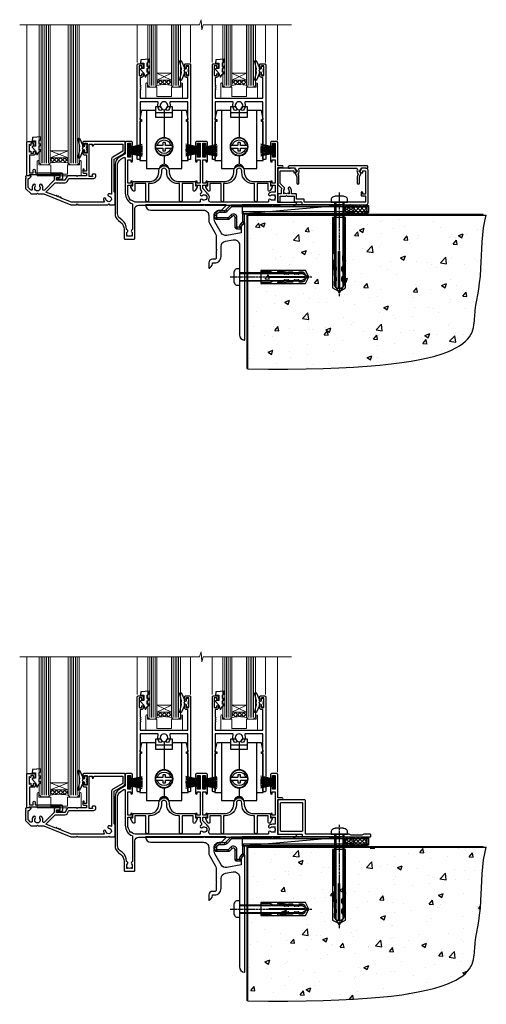
# Model space of a CAD drawing. Units: millimetres. Extents: x -28 to 10153, y -946 to 1833.
# Drawn here: x 9054 to 9312, y -664 to -118 of the extents above; entities that cross this region are included whole.
import ezdxf

# ---------------------------------------------------------------- set-up
doc = ezdxf.new("R2010")
doc.units = ezdxf.units.MM
doc.linetypes.add('CENTERLINE', pattern=[2, 1.25, -0.25, 0.25, -0.25])
doc.linetypes.add('Dashed', pattern=[564.444447, 282.222223, -282.222223])
doc.layers.add('Aluminium Systems Ltd Joinery Detail', color=7, linetype='Continuous')

# ---------------------------------------------------------------- blocks, each defined once
blk = doc.blocks.new('PB69750-4B')
for p, q in [((-1.75, 0.5), (-3.32, 7.32)), ((-1.43, 0.5), (-2.72, 7.38)), ((-1.11, 0.5), (-2.12, 7.43)), ((-0.8, 0.5), (-1.52, 7.46)), ((-0.48, 0.5), (-0.91, 7.49)), ((-0.16, 0.5), (-0.3, 7.5)), ((0.16, 0.5), (0.3, 7.5)), ((0.48, 0.5), (0.91, 7.49)), ((0.8, 0.5), (1.52, 7.46)), ((1.11, 0.5), (2.12, 7.43)), ((1.43, 0.5), (2.72, 7.38)), ((1.75, 0.5), (3.32, 7.32))]:
    blk.add_line(p, q)
blk.add_lwpolyline([(-3.45, 0), (3.45, 0), (3.45, 0.5), (-3.45, 0.5)], close=True)
blk = doc.blocks.new('SH270B')
blk.add_blockref('PB69750-4B', (0, 0))
blk = doc.blocks.new('DY221-Comp')
at = {"color": 1}
blk.add_lwpolyline([(-1.82, -0.88), (-2.1, -0.96, 0.339454), (-2.25, -1.15), (-2.25, -1.8, -0.105249), (-2.27, -1.88), (-3.79, -5.3, -0.913392), (-4.74, -4.98), (-3.77, -1.02, 0.125736), (-3.77, -0.92), (-4, -0.05, -0.131652), (-4, 0.05), (-3.77, 0.92, 0.125736), (-3.77, 1.02), (-4.74, 4.98, -0.913392), (-3.79, 5.3), (-2.27, 1.88, -0.105249), (-2.25, 1.8), (-2.25, 1.15, 0.339454), (-2.1, 0.96), (-1.82, 0.88)], format="xyb", dxfattribs=at)
blk.add_lwpolyline([(0, 1.12), (-0.3, 0), (0, -1.12), (0, -2.5), (-1, -2.5), (-1, -1.12, -0.447214), (-2.25, 0, -0.447214), (-1, 1.12), (-1, 2.5), (0, 2.5)], format="xyb", close=True, dxfattribs=at)
blk = doc.blocks.new('DY430')
blk.add_lwpolyline([(3.75, 7.79), (4.75, 8.41), (4.75, 9.91), (0.33, 9.53, 0.36397), (0.15, 9.34), (0, 7.68), (1.75, 7.68), (1.75, 4.68), (0, 4.52), (0, 4.22), (1.75, 2.14), (2.55, 0), (2.95, 0), (3.44, 1.3), (4.75, 1.94), (4.75, 2.74), (3.75, 2.65), (3.75, 4.65), (4.75, 5.14), (4.75, 5.94), (3.75, 5.85)], format="xyb", close=True)
blk = doc.blocks.new('F296-90039')
blk.add_lwpolyline([(1.6, 11.3, 0.414214), (1.1, 10.8), (1.1, 8.9), (0.5, 8.9, 0.57735), (0.07, 8.15), (1.18, 6.22, 0.767327), (2.3, 6.52), (2.3, 10.1), (8.4, 10.1), (8.4, 0.7, 1), (9.8, 0.7), (9.8, 10.1), (10.66, 10.1, 0.415905), (16.9, 16.3), (16.9, 17.1, -1), (19.9, 17.1), (19.9, 16.3, 0.415905), (26.14, 10.1), (27, 10.1), (27, 0.7, 1), (28.4, 0.7), (28.4, 10.1), (34.5, 10.1), (34.5, 6.52, 0.767327), (35.62, 6.22), (36.73, 8.15, 0.57735), (36.3, 8.9), (35.7, 8.9), (35.7, 10.8, 0.414214), (35.2, 11.3), (26.33, 11.3, -0.416097), (21.3, 16.3), (21.3, 17.1, 1), (15.5, 17.1), (15.5, 16.3, -0.416097), (10.47, 11.3)], format="xyb", close=True)
blk = doc.blocks.new('F178-20621')
blk.add_lwpolyline([(28, 0.3, 0.414214), (28.3, 0), (29.2, 0, 0.414214), (29.5, 0.3), (29.5, 52.5, 0.414214), (29, 53), (26.7, 53, 0.414214), (26.2, 52.5), (26.2, 51.3, 1), (27.1, 51.3), (27.1, 51.95), (28.5, 51.95), (28.5, 46.55), (27.1, 46.55), (27.1, 47.2, 1), (26.2, 47.2), (26.2, 46.5, 0.414214), (27.2, 45.5), (28, 45.5), (28, 41.4, 1), (28, 40.6), (28, 40.4, 1), (28, 39.6), (28, 39.4, 1), (28, 38.6), (28, 34), (1.5, 34), (1.5, 45.5), (2.3, 45.5, 0.414214), (3.3, 46.5), (3.3, 47.2, 1), (2.4, 47.2), (2.4, 46.55), (1, 46.55), (1, 51.95), (2.4, 51.95), (2.4, 51.3, 1), (3.3, 51.3), (3.3, 52.5, 0.414214), (2.8, 53), (0.5, 53, 0.414214), (0, 52.5), (0, 0.3, 0.414214), (0.3, 0), (1.2, 0, 0.414214), (1.5, 0.3), (1.5, 21.2), (1.85, 21.2, 1), (1.85, 22), (1.5, 22), (1.5, 32), (11.08, 32, -0.540575), (11.54, 31.3, 0.3126), (12.31, 27.39, 1), (13.29, 28.39, -2.466335), (16.21, 28.39, 1), (17.19, 27.39, 0.3126), (17.96, 31.3, -0.540575), (18.42, 32), (28, 32), (28, 22), (27.65, 22, 1), (27.65, 21.2), (28, 21.2)], format="xyb", close=True)
blk = doc.blocks.new('Wheel - Door')
at = {"color": 8}
for p, q in [((-4.5, 28.6), (4.5, 28.6)), ((0, 30.31), (0, 14.65)), ((0, 5.15), (0, 0.36))]:
    blk.add_line(p, q, dxfattribs=at)
for points in [[(-9.8, 2.25), (-13.4, 2.25), (-13.4, 23.9), (-12.4, 23.9), (-12.4, 24.9), (-13.4, 24.9), (-13.4, 25.4), (-12.4, 29.9), (-4.5, 29.9)], [(4.5, 29.9), (12.4, 29.9), (13.4, 25.4), (13.4, 24.9), (12.4, 24.9), (12.4, 23.9), (13.4, 23.9), (13.4, 2.25), (9.8, 2.25)]]:
    blk.add_lwpolyline(points, dxfattribs=at)
for points in [[(9.8, 29.9), (9.8, -2.1), (2.46, -2.1, 0.319198), (0, 0.36, 0.319198), (-2.46, -2.1), (-9.8, -2.1), (-9.8, 29.9)], [(-4.69, 10.65), (-0.95, 10.65, 0.414214), (-0.75, 10.85), (-0.75, 11.95, -0.414214), (-0.55, 12.15), (0.55, 12.15, -0.414214), (0.75, 11.95), (0.75, 10.85, 0.414214), (0.95, 10.65), (4.69, 10.65)], [(4.69, 9.15), (0.95, 9.15, 0.414214), (0.75, 8.95), (0.75, 7.85, -0.414214), (0.55, 7.65), (-0.55, 7.65, -0.414214), (-0.75, 7.85), (-0.75, 8.95, 0.414214), (-0.95, 9.15), (-4.69, 9.15)]]:
    blk.add_lwpolyline(points, format="xyb", dxfattribs=at)
blk.add_lwpolyline([(4.5, 26.1), (4.5, 32.1), (1.79, 32.1, -0.271732), (0, 30.31, -0.271732), (-1.79, 32.1), (-4.5, 32.1), (-4.5, 26.1), (4.5, 26.1)], format="xyb", close=True, dxfattribs=at)
for radius in [5, 4.75]:
    blk.add_circle((0, 9.9), radius, dxfattribs=at)
for centre, radius, start, end in [((0, 9.9), 3.75, 11.537, 168.463), ((0, 9.9), 3.75, 191.537, 348.463), ((0, -3.44), 3, 40.1829, 140.126)]:
    blk.add_arc(centre, radius, start, end, dxfattribs=at)
blk = doc.blocks.new('N163-20017')
at = {"flags": 128}
for points in [[(3.63, 8.64, -0.737224), (2.78, 8.2), (1.4, 9.58), (1.4, 14.6), (2.08, 14.6), (3.14, 15.66, 0.668179), (3, 16), (0.5, 16, 0.482622), (0.01, 15.39), (0.4, 15), (0, 14.6), (0, 9.21, 0.198912), (0.15, 8.85), (2.85, 6.15, 0.198912), (3.21, 6), (6.2, 6), (6.6, 6.4), (7, 6), (10.1, 6), (25.1, 0), (28.2, 0), (28.6, 0.4), (29, 0), (45.6, 0), (46, 0.4), (46.4, 0), (49, 0, 0.414214), (49.5, 0.5), (49.5, 6.6), (49, 7.1), (49, 25.2), (54.5, 28.38, 0.267949), (55.2, 29.59), (55.2, 34.5, 0.414214), (54.7, 35), (32.2, 35, 0.414214), (31.7, 34.5), (31.7, 33.35, 1), (32.6, 33.35), (32.6, 34), (34.1, 34), (34.1, 28.6), (32.6, 28.6), (32.6, 29.25, 1), (31.7, 29.25), (31.7, 28.6, 0.414214), (32.7, 27.6), (33.8, 27.6), (33.8, 18.5), (32.5, 18.5), (32.5, 19.4, 1), (31.7, 19.4), (31.7, 18, 0.414214), (32.2, 17.5), (33.8, 17.5), (33.8, 16), (29, 16), (28.6, 15.6), (28.2, 16), (23.49, 16, 0.267949), (23.06, 15.75), (21.76, 13.5), (17.2, 13.5), (17.2, 15), (18.7, 15, 1), (18.7, 16), (16.8, 16, 0.414214), (15.8, 15), (15.8, 13.5), (10.4, 8.1, -0.748467), (9.56, 8.56, 0.226157), (8.96, 11.09, 1), (7.79, 10.15, -2.083394), (5.41, 10.15, 1), (4.24, 11.09, 0.218554)], [(16.38, 12.1), (21.76, 12.1, 0.267949), (22.97, 12.8), (24.01, 14.6), (37.8, 14.6, 0.414214), (38.8, 15.6), (38.8, 16.5, 0.414214), (38.3, 17), (37.25, 17, 0.493145), (36.82, 16.43), (37.01, 15.7), (35.2, 15.7), (35.2, 33.6), (36.96, 33.6), (36.82, 33.07, 1), (37.68, 32.83), (37.89, 33.6), (53.8, 33.6), (53.8, 29.59), (48.3, 26.41, 0.267949), (47.6, 25.2), (47.6, 5.99, -0.557825), (47.31, 5.82, 0.09094), (46.3, 6.11, 1), (46.15, 4.72, -2.104547), (44.48, 3.05, 1), (43.09, 2.9, 0.109371), (43.49, 1.7, -0.581998), (43.32, 1.4), (25.37, 1.4), (19.66, 3.69, 1), (18.91, 3.98), (18.54, 4.13, 1), (17.8, 4.43), (17.43, 4.58, 1), (16.68, 4.87), (11.31, 7.03)]]:
    blk.add_lwpolyline(points, format="xyb", close=True, dxfattribs=at)
blk = doc.blocks.new('A204-20848')
at = {"flags": 128}
blk.add_lwpolyline([(49.67, 18.8), (86.67, 18.8), (87.07, 19.2), (87.47, 18.8), (91.5, 18.8), (91.9, 19.2), (98.1, 19.2), (98.5, 18.8), (99.8, 18.8, 1), (99.8, 20.2), (90, 20.2), (90, 39.6), (92.5, 39.6, 1), (92.5, 40.6), (90, 40.6), (90, 53.5, 0.414214), (89.5, 54), (86.6, 54, 0.414214), (86.1, 53.5), (86.1, 51.9, 1), (87.1, 51.9), (87.1, 53), (88.6, 53), (88.6, 45.3), (87.1, 45.3), (87.1, 46.4, 1), (86.1, 46.4), (86.1, 43.15, 1), (87, 43.15), (87, 43.9), (88.6, 43.9), (88.6, 30.9), (87, 30.9), (87, 31.65, 1), (86.1, 31.65), (86.1, 30.4, 0.414214), (86.6, 29.9), (88.6, 29.9), (88.6, 25.95), (87.07, 25.95, 0.185946), (85.11, 25.19, 1), (86.05, 24.16, -0.185946), (87.07, 24.55), (88.6, 24.55), (88.6, 24.3), (88.24, 24.01, -0.36397), (88.24, 22.04), (88.6, 21.75), (88.6, 21.5), (87.07, 21.5, -0.185946), (86.05, 21.89, 0.805835), (84.94, 21.1, -0.539109), (84.48, 20.4), (52.85, 20.4, -0.545541), (51.94, 21.81, 0.277683), (51.59, 24.81), (51.06, 24.81), (51.06, 25.38), (48.55, 27.89), (48.55, 29.9), (50.6, 29.9, 0.414214), (51.1, 30.4), (51.1, 31.65, 1), (50.2, 31.65), (50.2, 30.9), (48.6, 30.9), (48.6, 43.9), (50.2, 43.9), (50.2, 43.15, 1), (51.1, 43.15), (51.1, 46.4, 1), (50.1, 46.4), (50.1, 45.3), (48.6, 45.3), (48.6, 53), (50.1, 53), (50.1, 51.9, 1), (51.1, 51.9), (51.1, 53.5, 0.414214), (50.6, 54), (45.1, 54, 0.414214), (44.6, 53.5), (44.6, 51.9, 1), (45.6, 51.9), (45.6, 53), (47.1, 53), (47.1, 45.3), (45.6, 45.3), (45.6, 46.4, 1), (44.6, 46.4), (44.6, 43.15, 1), (45.5, 43.15), (45.5, 43.9), (47.1, 43.9), (47.1, 30.9), (45.5, 30.9), (45.5, 31.65, 1), (44.6, 31.65), (44.6, 30.4, 0.414214), (45.1, 29.9), (47.15, 29.9), (47.15, 27.89, 0.198912), (47.56, 26.9), (47.6, 26.85, -0.454077), (47.5, 25.35, 0.02104), (47.31, 25.19, 0.999996), (48.25, 24.16, -2.253146), (48.25, 21.89, 0.805835), (47.14, 21.1, -0.539109), (46.68, 20.4), (12.1, 20.4, -0.177275), (8.87, 21.58), (8.28, 21.58), (8.28, 22.17, -0.177275), (7.1, 25.4), (7.1, 29.9), (7.1, 29.9), (9.1, 29.9, 0.414214), (9.6, 30.4), (9.6, 31.65, 1), (8.7, 31.65), (8.7, 30.9), (7.1, 30.9), (7.1, 43.9), (8.7, 43.9), (8.7, 43.15, 1), (9.6, 43.15), (9.6, 43.15), (9.6, 46.4, 1), (8.6, 46.4), (8.6, 45.3), (7.1, 45.3), (7.1, 53), (8.6, 53), (8.6, 51.9, 1), (9.6, 51.9), (9.6, 53.5, 0.414214), (9.1, 54), (6.2, 54, 0.414214), (5.7, 53.5), (5.7, 47.49, -0.267949), (5.45, 47.06), (2.5, 45.35, 0.267949), (0, 41.02), (0, 14.15, 0.230868), (1.92, 10.21), (3.08, 9.31, -0.230868), (5, 5.37), (5, 0.5, 0.414214), (5.5, 0), (10.55, 0, 0.414214), (11.05, 0.5), (11.05, 16.8, -0.414214), (13.05, 18.8), (48.87, 18.8), (49.27, 19.2)], format="xyb", close=True, dxfattribs=at)
blk.add_lwpolyline([(5.7, 44.72), (5.7, 25.4, 0.303309), (9.65, 19.49), (9.65, 5.28, 0.612248), (9.16, 4.04, -0.183747), (9.55, 3.03), (9.55, 1.5), (9.3, 1.5), (9.01, 1.86, -0.36397), (7.04, 1.86), (6.75, 1.5), (6.5, 1.5), (6.5, 3.03, -0.183747), (6.89, 4.04, 0.612248), (6.4, 5.28), (6.4, 5.37, 0.230868), (3.94, 10.41), (2.78, 11.31, -0.230868), (1.4, 14.15), (1.4, 41.02, -0.267949), (3.2, 44.14), (4.95, 45.15, -0.57735)], format="xyb", close=True)
blk = doc.blocks.new('Residential Stacker Door Sill')
at = {"layer": 'Aluminium Systems Ltd Joinery Detail', "lineweight": 5}
h = blk.add_hatch(dxfattribs=at)
h.set_pattern_fill('NET', color=256, scale=0.5, angle=-45)
h.set_pattern_definition([(315, (196.3154, -50.7597), (1.122532, 1.122532), []), (45, (196.3154, -50.7597), (-1.122532, 1.122532), [])])
edge = h.paths.add_edge_path()
edge.add_line((-86.99, 68.51), (-86.99, 68.42))
edge.add_arc((-76.38, 63.51), 11.69, 514.6724, 515.1681, ccw=False)
edge.add_line((-86.94, 68.51), (-86.99, 68.51))
edge = h.paths.add_edge_path()
edge.add_arc((-91.07, 50.47), 16.13, 435.6602, 464.3859)
edge.add_line((-95.08, 66.09), (-95.08, 69))
edge.add_line((-95.08, 69), (-87.08, 69))
edge.add_line((-87.08, 69), (-87.08, 66.09))
h = blk.add_hatch(dxfattribs=at)
h.set_pattern_fill('NET', color=256, scale=0.5, angle=-45)
h.set_pattern_definition([(315, (154.8154, -50.7597), (1.122532, 1.122532), []), (45, (154.8154, -50.7597), (-1.122532, 1.122532), [])])
edge = h.paths.add_edge_path()
edge.add_line((-45.49, 68.51), (-45.49, 68.42))
edge.add_arc((-34.88, 63.51), 11.69, 514.6724, 515.1681, ccw=False)
edge.add_line((-45.44, 68.51), (-45.49, 68.51))
edge = h.paths.add_edge_path()
edge.add_arc((-49.57, 50.47), 16.13, 435.6602, 464.3859)
edge.add_line((-53.58, 66.09), (-53.58, 69))
edge.add_line((-53.58, 69), (-45.58, 69))
edge.add_line((-45.58, 69), (-45.58, 66.09))
h = blk.add_hatch(dxfattribs=at)
h.set_pattern_fill('NET', color=256, scale=0.5, angle=-45)
h.set_pattern_definition([(315, (253.3745, -93.7613), (1.122532, 1.122532), []), (45, (253.3745, -93.7613), (-1.122532, 1.122532), [])])
edge = h.paths.add_edge_path()
edge.add_line((-144.05, 25.51), (-144.05, 25.41))
edge.add_arc((-133.44, 20.51), 11.69, 514.6724, 515.1681, ccw=False)
edge.add_line((-144, 25.51), (-144.05, 25.51))
edge = h.paths.add_edge_path()
edge.add_arc((-149.13, -3.12), 26.69, 439.2202, 460.8167)
edge.add_line((-154.14, 23.09), (-154.14, 26))
edge.add_line((-154.14, 26), (-144.14, 26))
edge.add_line((-144.14, 26), (-144.14, 23.09))
at = {"layer": 'Aluminium Systems Ltd Joinery Detail', "linetype": 'Continuous', "lineweight": 5}
for p, q in [((-167.11, 35.41), (-167.11, 99.67)), ((-105.95, 99.67), (-105.95, 78.83)), ((-76.45, 99.67), (-76.45, 78.83)), ((-64.45, 99.67), (-64.45, 78.83)), ((-34.95, 99.67), (-34.95, 78.83)), ((-28.29, 99.67), (-28.29, 35.83))]:
    blk.add_line(p, q, dxfattribs=at)
at = {"layer": 'Aluminium Systems Ltd Joinery Detail', "lineweight": 5, "ltscale": 3}
for p, q in [((-159.14, 23.09), (-159.14, 99.67)), ((-158.14, 23.09), (-158.14, 99.67)), ((-157.14, 23.09), (-157.14, 99.67)), ((-156.14, 23.09), (-156.14, 99.67)), ((-155.14, 23.09), (-155.14, 99.67)), ((-143.14, 23), (-143.14, 99.67)), ((-142.14, 23), (-142.14, 99.67)), ((-141.14, 23), (-141.14, 99.67)), ((-140.14, 23), (-140.14, 99.67)), ((-139.14, 23), (-139.14, 99.67)), ((-99.08, 66.09), (-99.08, 99.67)), ((-98.08, 66.09), (-98.08, 99.67)), ((-97.08, 66.09), (-97.08, 99.67)), ((-96.08, 66.09), (-96.08, 99.67)), ((-86.07, 66.09), (-86.07, 99.67)), ((-85.07, 66.09), (-85.07, 99.67)), ((-84.07, 66.09), (-84.07, 99.67)), ((-83.07, 66.09), (-83.07, 99.67)), ((-57.58, 66.09), (-57.58, 99.67)), ((-56.58, 66.09), (-56.58, 99.67)), ((-55.58, 66.09), (-55.58, 99.67)), ((-54.58, 66.09), (-54.58, 99.67)), ((-44.57, 66.09), (-44.57, 99.67)), ((-43.57, 66.09), (-43.57, 99.67)), ((-42.57, 66.09), (-42.57, 99.67)), ((-41.57, 66.09), (-41.57, 99.67))]:
    blk.add_line(p, q, dxfattribs=at)
at = {"layer": 'Aluminium Systems Ltd Joinery Detail', "lineweight": 5}
for p, q in [((-87.08, 72.87), (-95.08, 69)), ((-87.08, 69), (-95.08, 72.87)), ((-45.58, 72.87), (-53.58, 69)), ((-45.58, 69), (-53.58, 72.87)), ((-144.14, 29.87), (-154.14, 26)), ((-144.14, 26), (-154.14, 29.87))]:
    blk.add_line(p, q, dxfattribs=at)
at = {"layer": 'Aluminium Systems Ltd Joinery Detail', "linetype": 'Continuous', "lineweight": 5}
blk.add_lwpolyline([(-20.72, 99.67), (-69.42, 99.67), (-70.28, 96.81), (-70.53, 102.45), (-71.44, 99.67), (-170.99, 99.67)], dxfattribs=at)
at = {"layer": 'Aluminium Systems Ltd Joinery Detail', "lineweight": 5}
for points in [[(-160.14, 99.67), (-160.14, 23.18), (-159.13, 22.09), (-155.14, 22.09), (-154.14, 23.09), (-154.14, 99.67)], [(-144.14, 99.67), (-144.14, 23.09), (-143.14, 22), (-139.14, 22), (-138.14, 23), (-138.14, 99.67)], [(-100.08, 99.67), (-100.08, 66.09), (-99.08, 65.09), (-96.08, 65.09), (-95.08, 66.09), (-95.08, 99.67)], [(-87.07, 99.67), (-87.07, 66.09), (-86.07, 65.09), (-83.07, 65.09), (-82.07, 66.09), (-82.07, 99.67)], [(-58.58, 99.67), (-58.58, 66.09), (-57.58, 65.09), (-54.58, 65.09), (-53.58, 66.09), (-53.58, 99.67)], [(-45.57, 99.67), (-45.57, 66.09), (-44.57, 65.09), (-41.57, 65.09), (-40.57, 66.09), (-40.57, 99.67)]]:
    blk.add_lwpolyline(points, dxfattribs=at)
for points in [[(-87.08, 69), (-95.08, 69), (-95.08, 72.87), (-87.08, 72.87)], [(-45.58, 69), (-53.58, 69), (-53.58, 72.87), (-45.58, 72.87)], [(-144.14, 26), (-154.14, 26), (-154.14, 29.87), (-144.14, 29.87)]]:
    blk.add_lwpolyline(points, close=True, dxfattribs=at)
for points in [[(-81.75, 67.05), (-81.75, 65.09), (-87.06, 65.09), (-87.06, 59.96), (-95.06, 59.89), (-95.05, 65.09), (-100.35, 65.09), (-100.35, 67.05, 1), (-101.25, 67.05), (-101.25, 59), (-80.85, 59), (-80.85, 67.05, 1)], [(-40.25, 67.05), (-40.25, 65.09), (-45.56, 65.09), (-45.56, 59.96), (-53.56, 59.89), (-53.55, 65.09), (-58.85, 65.09), (-58.85, 67.05, 1), (-59.75, 67.05), (-59.75, 59), (-39.35, 59), (-39.35, 67.05, 1)], [(-137.89, 24.05), (-137.89, 22), (-144.49, 22), (-144.49, 16.9), (-153.79, 16.89), (-153.79, 21.99), (-160.39, 22), (-160.39, 24.05, 1), (-161.29, 24.05), (-161.29, 16), (-136.99, 16), (-136.99, 24.05, 1)]]:
    blk.add_lwpolyline(points, format="xyb", close=True, dxfattribs=at)
at = {"layer": 'Aluminium Systems Ltd Joinery Detail'}
blk.add_lwpolyline([(-163.03, 27.5), (-165.63, 27.5), (-165.63, 17.7), (-163.53, 17.7), (-163.53, 19.2, -1), (-162.53, 19.2), (-162.53, 17.7), (-148.08, 17.7, -0.414214), (-147.33, 16.95), (-147.33, 14.75, -0.414211), (-148.08, 14), (-149.83, 14, -0.668182), (-149.97, 14.34), (-149.37, 14.94, -0.198916), (-149.23, 15), (-148.53, 15), (-148.53, 16.5), (-165.63, 16.5), (-166.13, 16), (-167.13, 16), (-167.13, 35), (-163.03, 35, -0.414214), (-162.53, 34.5), (-162.53, 33.3, -0.999997), (-163.43, 33.3), (-163.43, 34), (-164.83, 34), (-164.83, 33.05, -0.668179), (-165.17, 32.91), (-165.73, 33.47), (-165.73, 29.03), (-165.17, 29.59, -0.668179), (-164.83, 29.45), (-164.83, 28.5), (-163.43, 28.5), (-163.43, 29.2, -0.999997), (-162.53, 29.2), (-162.53, 28, -0.414214)], format="xyb", close=True, dxfattribs=at)
at = {"layer": 'Aluminium Systems Ltd Joinery Detail', "lineweight": 5}
for centre, radius, start, end in [((-91.07, 49.14), 17.41, 76.7546, 103.3133), ((-49.57, 49.14), 17.41, 76.7546, 103.3133), ((-149.15, -5.6), 29.13, 80.0977, 99.8654)]:
    blk.add_arc(centre, radius, start, end, dxfattribs=at)
for name, p in [('N163-20017', (-167.76, 0)), ('A204-20848', (-118.26, -19))]:
    blk.add_blockref(name, p)
at = {"layer": 'Aluminium Systems Ltd Joinery Detail', "xscale": -1}
for name, p in [('F178-20621', (-76.42, 25)), ('F178-20621', (-34.92, 25)), ('F296-90039', (-72.73, 1.6)), ('F296-90039', (-31.23, 1.6))]:
    blk.add_blockref(name, p, dxfattribs=at)
at = {"layer": 'Aluminium Systems Ltd Joinery Detail', "lineweight": 9, "ltscale": 0.12}
for name, p in [('DY430', (-104.14, 70.73)), ('DY221-Comp', (-77.7, 74.26)), ('DY430', (-62.64, 70.73)), ('DY221-Comp', (-36.2, 74.26)), ('DY430', (-164.06, 27.72)), ('DY221-Comp', (-133.94, 31.26))]:
    blk.add_blockref(name, p, dxfattribs=at)
at = {"layer": 'Aluminium Systems Ltd Joinery Detail', "lineweight": 9, "ltscale": 0.12, "xscale": -1}
for p in [(-91.13, 22.21), (-49.63, 22.21)]:
    blk.add_blockref('Wheel - Door', p, dxfattribs=at)
at = {"layer": 'Aluminium Systems Ltd Joinery Detail', "lineweight": 5, "xscale": -1, "rotation": 270}
for p in [(-110.57, 30.14), (-69.18, 30.14)]:
    blk.add_blockref('SH270B', p, dxfattribs=at)
at = {"layer": 'Aluminium Systems Ltd Joinery Detail', "lineweight": 5, "rotation": 90.00000000000001}
for p in [(-71.69, 30.14), (-30.25, 30.2)]:
    blk.add_blockref('SH270B', p, dxfattribs=at)
blk = doc.blocks.new('F152-20481')
for points in [[(15.9, 1.4, -0.414214), (15.4, 1.9), (15.4, 20, 0.414214), (14.9, 20.5), (0.5, 20.5, 0.414214), (0, 20), (0, 2, 0.414214), (0.5, 1.5), (13.1, 1.5, -0.414214), (13.6, 1), (13.6, 0.5, 0.414214), (14.1, 0), (51.1, 0, 0.414214), (51.6, 0.5), (51.6, 0.9, 0.414214), (51.1, 1.4), (47.6, 1.4), (46.6, 1), (40.6, 1), (39.6, 1.4)], [(13.3, 19, -0.414214), (13.8, 18.5), (13.8, 3.5, -0.414214), (13.3, 3), (2, 3, -0.414214), (1.5, 3.5), (1.5, 18.5, -0.414214), (2, 19)]]:
    blk.add_lwpolyline(points, format="xyb", close=True)
blk = doc.blocks.new('8x65 rawplug')
for p, q in [((-1.91, 0), (-1.91, -46.79)), ((1.91, 0), (1.91, -46.79))]:
    blk.add_line(p, q)
at = {"linetype": 'CENTERLINE'}
blk.add_line((0, 5.3), (0, -52.1), dxfattribs=at)
blk.add_lwpolyline([(4.55, 0), (4.55, 1.42, 0.269448), (3.79, 2.72, 0.057509), (2.62, 3.22, 0.072181), (2.06, 3.3), (-2.06, 3.3, 0.072181), (-2.62, 3.22, 0.057509), (-3.79, 2.72, 0.269448), (-4.55, 1.42), (-4.55, 0)], format="xyb", close=True)
blk.add_lwpolyline([(2.41, 0), (2.41, -45.92), (0, -50.1), (-2.41, -45.92), (-2.41, 0)])
at = {"color": 4, "linetype": 'Dashed', "elevation": 1}
blk.add_lwpolyline([(-3.74, -8.48), (-3.74, -47.5), (-0.17, -49.43), (3.4, -47.5), (3.4, -8.48)], close=True, dxfattribs=at)
for points in [[(-3.24, -8.48), (-3.24, -28.11), (-2.34, -29.32, -0.162386), (-2.24, -29.62), (-2.24, -32.22, -0.414214), (-2.74, -32.72), (-2.81, -32.72), (-2.81, -34.69, 0.236093), (-2.61, -35.09), (-1.96, -35.58, -0.236093), (-1.76, -35.98), (-1.76, -37.9, -0.618001), (-2.56, -38.3), (-2.81, -38.11), (-2.81, -40.33, 0.236093), (-2.61, -40.73), (-1.96, -41.22, -0.236093), (-1.76, -41.62), (-1.76, -43.54, -0.618001), (-2.56, -43.94), (-2.81, -43.75), (-2.81, -45.57, 0.472976), (-0.42, -47.53), (-0.42, -27.34), (0.08, -27.34), (0.08, -47.53, 0.472976), (2.47, -45.57), (2.47, -43.75), (2.21, -43.94, -0.618001), (1.41, -43.54), (1.41, -41.62, -0.236093), (1.61, -41.22), (2.27, -40.73, 0.236093), (2.47, -40.33), (2.47, -38.11), (2.21, -38.3, -0.618001), (1.41, -37.9), (1.41, -35.98, -0.236093), (1.61, -35.58), (2.27, -35.09, 0.236093), (2.47, -34.69), (2.47, -32.72), (2.39, -32.72, -0.414214), (1.89, -32.22), (1.89, -29.62, -0.162386), (1.99, -29.32), (2.9, -28.11), (2.9, -8.48)], [(-2.27, -38.4), (-2.67, -35.56), (-3.21, -32.25, 1), (-3.7, -32.33), (-3.17, -35.63), (-2.81, -38.11)], [(1.92, -38.4), (2.33, -35.56), (2.86, -32.25, -1), (3.36, -32.33), (2.82, -35.63), (2.47, -38.11)]]:
    blk.add_lwpolyline(points, format="xyb", dxfattribs=at)
blk = doc.blocks.new('F152 Sill Fixing')
at = {"layer": 'Aluminium Systems Ltd Joinery Detail', "color": 6}
for name, p in [('F152-20481', (0, -1.2)), ('8x65 rawplug', (34.08, 0.2))]:
    blk.add_blockref(name, p, dxfattribs=at)
blk = doc.blocks.new('CR35 F152 Sill Fixing Slider')
at = {"layer": 'Aluminium Systems Ltd Joinery Detail'}
h = blk.add_hatch(dxfattribs=at)
h.set_pattern_fill('HONEY', color=256, scale=0.25)
h.set_pattern_definition([(0, (-3150.47236, -2878.0381), (1.190625, 0.68740766), [0.79375, -1.5875]), (120, (-3150.47236, -2878.0381), (-1.190625, 0.68740767), [0.79375, -1.5875]), (60, (-3150.47236, -2878.0381), (3e-09, 1.37481533), [-1.5875, 0.79375])])
h.paths.add_polyline_path([(42.09, -3.7, 1), (37.09, -3.7, 1)])
h = blk.add_hatch(dxfattribs=at)
h.set_pattern_fill('ANSI37', color=0, scale=0.5)
h.set_pattern_definition([(45, (-6222.9626, -11430.4285), (-1.12253202, 1.12253202), []), (135, (-6222.9626, -11430.4285), (-1.12253202, -1.12253202), [])])
h.paths.add_polyline_path([(46.78, -1.2), (39.73, -1.2, -1), (39.73, -6.2), (46.78, -6.2, 1)])
at = {"layer": 'Aluminium Systems Ltd Joinery Detail', "color": 0}
blk.add_line((-19.68, -6.2, -1), (36.71, -1.2), dxfattribs=at)
blk.add_lwpolyline([(-19.68, -6.2), (36.71, -6.2), (36.71, -1.2), (-19.68, -1.2)], close=True, dxfattribs=at)
at = {"layer": 'Aluminium Systems Ltd Joinery Detail'}
blk.add_lwpolyline([(46.78, -6.2), (39.73, -6.2, 1), (39.73, -1.2), (46.78, -1.2, -1)], format="xyb", close=True, dxfattribs=at)
blk.add_circle((39.59, -3.7), 2.5, dxfattribs=at)
at = {"layer": 'Aluminium Systems Ltd Joinery Detail', "color": 6}
blk.add_blockref('F152 Sill Fixing', (0, 0), dxfattribs=at)
blk = doc.blocks.new('F878-21710')
blk.add_lwpolyline([(38.17, 4.26), (38.17, 0.6, 1), (39.37, 0.6), (39.37, 4.26), (40.12, 5.55, 0.414209), (39.9, 6.37), (39.5, 6.6, -0.767321), (39.8, 7.72, 0.267948), (39.97, 7.82), (40.65, 9), (42.9, 9), (42.9, 8.9, 0.414214), (43.1, 8.7), (43.8, 8.7, 0.414214), (44.1, 9), (44.1, 9.5, 0.414214), (43.6, 10), (0.5, 10, 0.414214), (0, 9.5), (0, 9, 0.414214), (0.3, 8.7), (1, 8.7, 0.414214), (1.2, 8.9), (1.2, 9), (3.45, 9), (4.13, 7.82, 0.267948), (4.3, 7.72, -0.767321), (4.6, 6.6), (4.2, 6.37, 0.414209), (3.98, 5.55), (4.73, 4.26), (4.73, 0.6, 1), (5.93, 0.6), (5.93, 4.26, 0.131653), (5.77, 4.86), (5.32, 5.63, 0.381942), (5.89, 7.97, -0.56587), (6.33, 8.7), (37.77, 8.7, -0.56587), (38.21, 7.97, 0.381942), (38.78, 5.63), (38.33, 4.86, 0.131653)], format="xyb", close=True)
blk = doc.blocks.new('F811-22315')
blk.add_lwpolyline([(9.29, 20.15), (1, 20.15, 0.414214), (0, 19.15), (0, 11.7, 0.198912), (0.38, 10.78), (2.24, 8.92, 0.123583), (1.9, 7.55), (1.9, 6.05), (0.5, 6.05, 0.414214), (0, 5.55), (0, 2.15, 0.414214), (0.5, 1.65), (0.9, 1.65, 0.414214), (1.4, 2.15), (1.4, 4.65), (4.4, 4.65), (4.8, 5.05), (5.2, 4.65), (9.06, 4.65), (9.06, 2.15, 0.414214), (9.56, 1.65), (13.05, 1.65, -0.414214), (13.3, 1.4), (13.3, 0.25, 0.414214), (13.55, 0), (49, 0, 0.414214), (50, 1), (50, 19.15, 0.414214), (49, 20.15), (46.61, 20.15, 0.267959), (46.44, 20.05), (45.5, 18.42, 0.414199), (45.57, 18.15), (46.25, 17.76, 0.779214), (47, 17.95), (47, 18.75), (48.6, 18.75), (48.6, 5.75), (47, 5.75), (47, 6.6, 1), (46.1, 6.6), (46.1, 5.25, 0.414214), (46.5, 4.85), (48.6, 4.85), (48.6, 1.65, -0.414214), (48.35, 1.4), (14.95, 1.4, -0.414214), (14.7, 1.65), (14.7, 2.8, 0.414214), (14.45, 3.05), (10.46, 3.05), (10.46, 5.55, 0.414214), (9.96, 6.05), (7.7, 6.05), (7.7, 7.55, 0.182676), (6.97, 9.47, 1), (5.92, 8.54, -0.182676), (6.3, 7.55), (6.3, 6.05), (6.06, 6.05), (5.76, 6.4, -0.36397), (3.83, 6.4), (3.54, 6.05), (3.3, 6.05), (3.3, 7.55, -0.182676), (3.67, 8.54, 0.414214), (3.61, 9.53), (1.4, 11.74), (1.4, 18.5, -0.414214), (1.65, 18.75), (8.9, 18.75), (8.9, 17.95, 0.779214), (9.65, 17.76), (10.33, 18.15, 0.414199), (10.4, 18.42), (9.46, 20.05, 0.267959)], format="xyb", close=True)
blk = doc.blocks.new('F811 Sill Fixing')
at = {"layer": 'Aluminium Systems Ltd Joinery Detail', "color": 0}
for name, p in [('F811-22315', (0, -1.2)), ('F878-21710', (5.84, 10.25))]:
    blk.add_blockref(name, p, dxfattribs=at)
at = {"layer": 'Aluminium Systems Ltd Joinery Detail', "color": 6}
blk.add_blockref('8x65 rawplug', (34.08, 0.2), dxfattribs=at)
blk = doc.blocks.new('CR35 F811 Sill Fixing Slider')
at = {"layer": 'Aluminium Systems Ltd Joinery Detail'}
h = blk.add_hatch(dxfattribs=at)
h.set_pattern_fill('HONEY', color=256, scale=0.25)
h.set_pattern_definition([(0, (-3150.47236, -2878.0381), (1.190625, 0.68740766), [0.79375, -1.5875]), (120, (-3150.47236, -2878.0381), (-1.190625, 0.68740767), [0.79375, -1.5875]), (60, (-3150.47236, -2878.0381), (3e-09, 1.37481533), [-1.5875, 0.79375])])
h.paths.add_polyline_path([(42.09, -3.7, 1), (37.09, -3.7, 1)])
h = blk.add_hatch(dxfattribs=at)
h.set_pattern_fill('ANSI37', color=0, scale=0.5)
h.set_pattern_definition([(45, (-6222.9626, -11780.4285), (-1.12253202, 1.12253202), []), (135, (-6222.9626, -11780.4285), (-1.12253202, -1.12253202), [])])
h.paths.add_polyline_path([(46.78, -1.2), (39.73, -1.2, -1), (39.73, -6.2), (46.78, -6.2, 1)])
at = {"layer": 'Aluminium Systems Ltd Joinery Detail', "color": 0}
blk.add_line((-19.64, -6.2, -1), (36.71, -1.2), dxfattribs=at)
blk.add_lwpolyline([(-19.64, -6.2), (36.71, -6.2), (36.71, -1.2), (-19.64, -1.2)], close=True, dxfattribs=at)
at = {"layer": 'Aluminium Systems Ltd Joinery Detail'}
blk.add_lwpolyline([(46.78, -6.2), (39.73, -6.2, 1), (39.73, -1.2), (46.78, -1.2, -1)], format="xyb", close=True, dxfattribs=at)
blk.add_circle((39.59, -3.7), 2.5, dxfattribs=at)
blk.add_blockref('F811 Sill Fixing', (0, 0), dxfattribs=at)
blk = doc.blocks.new('90 Concrete Sill CC')
at = {"layer": 'Aluminium Systems Ltd Joinery Detail'}
h = blk.add_hatch(dxfattribs=at)
h.set_pattern_fill('AR-CONC', color=256, scale=0.15)
h.set_pattern_definition([(50, (-5502.435, -2529.092), (27.3277, -2.39086), [2.8575, -31.4325]), (355, (-5502.435, -2529.092), (-5.28651, 28.65853), [2.286, -25.14609]), (100.45144, (-5500.158, -2529.29), (22.04119, 26.26766), [2.4285, -26.71354]), (46.1842, (-5502.435, -2521.472), (40.66186, -6.30635), [4.28625, -47.14875]), (96.63556, (-5499.046, -2521.997), (35.61062, 37.11392), [3.64275, -40.07034]), (351.18415, (-5502.435, -2521.47), (35.61062, 37.11392), [3.429, -37.71896]), (21, (-5498.625, -2523.377), (22.74216, -15.33978), [2.8575, -31.4325]), (326, (-5498.625, -2523.377), (9.2703, 27.6282), [2.286, -25.146]), (71.45144, (-5496.73, -2524.655), (32.01246, 12.28842), [2.4285, -26.71349]), (37.5, (-5502.435, -2529.092), (0.46329, 12.683256), [0, -24.8412, 0, -25.527, 0, -25.24125]), (7.5, (-5502.435, -2529.092), (10.02295, 15.027086), [0, -14.5542, 0, -24.2697, 0, -9.62025]), (327.5, (-5510.931, -2529.092), (20.33859, -0.859312), [0, -9.525, 0, -29.718, 0, -39.4335]), (317.5, (-5514.741, -2529.092), (22.219377, 3.813974), [0, -12.3825, 0, -19.7358, 0, -28.0035])])
edge = h.paths.add_edge_path()
edge.add_line((79.91, 73.44), (79.91, -11.64))
edge.add_spline(control_points=[(79.91, -11.64), (206.92, -13.51), (203.26, 18.67), (209.78, 35.6), (209.42, 64.81), (211.98, 73.44)], knot_values=[177.537471, 177.537471, 177.537471, 177.537471, 227.455421, 263.56182, 289.18489, 289.18489, 289.18489, 289.18489], degree=3, periodic=0)
edge.add_line((211.98, 73.44), (79.91, 73.44))
blk.add_line((79.91, 73.44), (79.91, -11.64), dxfattribs=at)
at = {"layer": 'Aluminium Systems Ltd Joinery Detail', "linetype": 'Dashed', "ltscale": 0.01, "const_width": 0.5, "elevation": -1}
blk.add_lwpolyline([(79.41, -11.64), (79.41, 73.94), (210.39, 73.94)], dxfattribs=at)
at = {"layer": 'Aluminium Systems Ltd Joinery Detail', "elevation": -1}
blk.add_lwpolyline([(79.91, -11.64), (79.91, 73.44), (211.98, 73.44)], dxfattribs=at)
at = {"layer": 'Aluminium Systems Ltd Joinery Detail'}
blk.add_open_spline([(79.91, -11.64), (206.92, -13.51, -1), (203.26, 18.67, -0.99), (209.78, 35.6, -1), (209.42, 64.81, -1), (211.98, 73.44, -1)], degree=3, knots=[177.537471, 177.537471, 177.537471, 177.537471, 227.455421, 263.56182, 289.18489, 289.18489, 289.18489, 289.18489], dxfattribs=at)
blk = doc.blocks.new('01017P-30945')
at = {"flags": 128}
blk.add_lwpolyline([(41.88, 72, 0.198912), (42.06, 72.07), (44.56, 74.57, 0.668179), (44.38, 75), (0.25, 75, 0.441135), (0, 74.73, 0.387795), (2.99, 72), (31.99, 72, -0.414214), (34.99, 69), (34.99, 66.22, 0.131652), (35.39, 64.72), (38.59, 59.19, -0.131652), (38.99, 57.69), (38.99, 50.3), (39.39, 49.9), (38.99, 49.5), (38.99, 45.3, -0.414214), (38.49, 44.8), (36.99, 44.8, 0.414214), (34.99, 42.8), (34.99, 40.05, 0.668179), (35.41, 39.87), (36.4, 40.86, 0.198912), (36.99, 42.27), (36.99, 42.8), (38.29, 42.8, 0.414214), (41.79, 46.3), (41.79, 51.91, -0.36397), (44.27, 54.86), (48.47, 55.6, -0.466308), (51.99, 52.65), (51.99, 35.4), (52.39, 35), (51.99, 34.6), (51.99, 2.99, 0.387795), (54.71, 0, 0.441135), (54.99, 0.25), (54.99, 64.75, 0.668179), (54.56, 64.92), (53.57, 63.93, 0.198912), (52.99, 62.52), (52.99, 59.45), (44.99, 58.04, -0.315299), (41.87, 59.49), (38.39, 65.53, -0.131652), (37.99, 67.03), (37.99, 69, -0.414214), (40.99, 72)], format="xyb", close=True, dxfattribs=at)
blk = doc.blocks.new('JI834')
at = {"linetype": 'CENTERLINE'}
blk.add_line((0, 5.3), (0, -40.1), dxfattribs=at)
for p, q in [((-1.91, 0), (-1.91, -34.79)), ((1.91, 0), (1.91, -34.79))]:
    blk.add_line(p, q)
blk.add_lwpolyline([(4.55, 0), (4.55, 1.42, 0.269448), (3.79, 2.72, 0.057509), (2.62, 3.22, 0.072181), (2.06, 3.3), (-2.06, 3.3, 0.072181), (-2.62, 3.22, 0.057509), (-3.79, 2.72, 0.269448), (-4.55, 1.42), (-4.55, 0)], format="xyb", close=True)
blk.add_lwpolyline([(2.41, 0), (2.41, -33.92), (0, -38.1), (-2.41, -33.92), (-2.41, 0)])
blk = doc.blocks.new('Rawlplug')
at = {"color": 4, "linetype": 'Dashed'}
blk.add_lwpolyline([(-3.57, 0), (-3.57, -24.66), (0, -26.59), (3.57, -24.66), (3.57, 0)], close=True, dxfattribs=at)
for points in [[(-3.07, 0), (-3.07, -5.27), (-2.17, -6.48, -0.162386), (-2.07, -6.78), (-2.07, -9.38, -0.414214), (-2.57, -9.88), (-2.64, -9.88), (-2.64, -11.85, 0.236093), (-2.44, -12.25), (-1.78, -12.74, -0.236093), (-1.58, -13.14), (-1.58, -15.06, -0.618001), (-2.38, -15.46), (-2.64, -15.27), (-2.64, -17.49, 0.236093), (-2.44, -17.89), (-1.78, -18.38, -0.236093), (-1.58, -18.78), (-1.58, -20.7, -0.618001), (-2.38, -21.1), (-2.64, -20.91), (-2.64, -22.73, 0.472976), (-0.25, -24.69), (-0.25, -4.5), (0.25, -4.5), (0.25, -24.69, 0.472976), (2.64, -22.73), (2.64, -20.91), (2.38, -21.1, -0.618001), (1.58, -20.7), (1.58, -18.78, -0.236093), (1.78, -18.38), (2.44, -17.89, 0.236093), (2.64, -17.49), (2.64, -15.27), (2.38, -15.46, -0.618001), (1.58, -15.06), (1.58, -13.14, -0.236093), (1.78, -12.74), (2.44, -12.25, 0.236093), (2.64, -11.85), (2.64, -9.88), (2.57, -9.88, -0.414214), (2.07, -9.38), (2.07, -6.78, -0.162386), (2.17, -6.48), (3.07, -5.27), (3.07, 0)], [(-2.09, -15.56), (-2.5, -12.72), (-3.04, -9.42, 1), (-3.53, -9.5), (-2.99, -12.79), (-2.64, -15.27)], [(2.09, -15.56), (2.5, -12.72), (3.04, -9.42, -1), (3.53, -9.5), (2.99, -12.79), (2.64, -15.27)]]:
    blk.add_lwpolyline(points, format="xyb", dxfattribs=at)
blk = doc.blocks.new('MO252')
for p, q in [((9.34, 12.5), (8.63, 13.21)), ((9.34, 13.5), (9.34, 12.5)), ((84, 12.5), (84, 13.5)), ((85, 12.5), (84, 12.5)), ((1, 7.5), (0, 7.5)), ((0, 6.3), (1, 6.3)), ((1, 6.3), (1, 5.3)), ((2.8, 10.3), (2.8, 9.3)), ((5.31, 10.3), (5.31, 9.3)), ((6.01, 10.59), (6.72, 9.89)), ((7.38, 5.3), (7.38, 6.3)), ((7.38, 6.3), (8.09, 5.59)), ((8.82, 7.74), (9.52, 7.03)), ((11.23, 6.33), (12.23, 6.33)), ((16.23, 8.5), (15.23, 9.5)), ((85, 9.5), (84, 9.5)), ((84, 9.5), (84, 8.5)), ((11.23, 1), (12.23, 1)), ((12.23, 1), (12.23, 0)), ((14.6, 1.02), (13.6, 1.02)), ((13.6, 1), (14.6, 0)), ((14.54, 3.28), (15.24, 2.58)), ((16.23, 3.98), (15.23, 3.98)), ((15.23, 3.98), (15.94, 3.27))]:
    blk.add_line(p, q)
for points in [[(9.52, 7.03), (8.09, 5.59, -0.198912), (7.38, 5.3), (1, 5.3, -0.414214), (0, 6.3), (0, 7.5, -0.414214), (2.8, 10.3), (5.31, 10.3, 0.198912), (6.01, 10.59), (8.63, 13.21, -0.198912), (9.34, 13.5), (84, 13.5, -0.414214), (85, 12.5), (85, 9.5, -0.414214), (84, 8.5), (16.23, 8.5), (16.23, 3.98, -0.198912), (15.94, 3.27), (15.24, 2.58, 0.198912), (14.6, 1.02), (14.6, 0), (12.23, 0, -0.414214), (11.23, 1), (11.23, 6.33, 0.668179)], [(8.82, 7.74), (7.38, 6.3), (1, 6.3), (1, 7.5, -0.414214), (2.8, 9.3), (5.31, 9.3, 0.198912), (6.72, 9.89), (9.34, 12.5), (84, 12.5), (84, 9.5), (15.23, 9.5), (15.23, 3.98), (14.54, 3.28, 0.198912), (13.6, 1.02), (13.6, 1), (12.23, 1), (12.23, 6.33, 0.668179)]]:
    blk.add_lwpolyline(points, format="xyb", close=True)
blk = doc.blocks.new('Brick Veneer CC Concrete Floor Sill Residential')
at = {"layer": 'Aluminium Systems Ltd Joinery Detail', "color": 2}
blk.add_blockref('01017P-30945', (-76.54, 4.23, 1), dxfattribs=at)
at = {"layer": 'Aluminium Systems Ltd Joinery Detail'}
blk.add_blockref('MO252', (-38.18, 65.73, 1), dxfattribs=at)
at = {"layer": 'Aluminium Systems Ltd Joinery Detail', "rotation": 90}
for name, p in [('JI834', (-24.43, 39.23, 1)), ('Rawlplug', (-12.72, 39.23, 1))]:
    blk.add_blockref(name, p, dxfattribs=at)

msp = doc.modelspace()

# ---------------------------------------------------------------- block references
at = {"layer": 'Aluminium Systems Ltd Joinery Detail'}
for name, p in [('Residential Stacker Door Sill', (9224.85, -220.77)), ('CR35 F811 Sill Fixing Slider', (9196.59, -219.57)), ('Residential Stacker Door Sill', (9224.85, -570.77)), ('CR35 F152 Sill Fixing Slider', (9196.59, -569.57))]:
    msp.add_blockref(name, p, dxfattribs=at)
at = {"layer": 'Aluminium Systems Ltd Joinery Detail', "color": 2}
for p in [(9200, -300), (9200, -650)]:
    msp.add_blockref('Brick Veneer CC Concrete Floor Sill Residential', p, dxfattribs=at)
at = {"layer": 'Aluminium Systems Ltd Joinery Detail', "color": 6}
for p in [(9100, -300), (9100, -650)]:
    msp.add_blockref('90 Concrete Sill CC', p, dxfattribs=at)

doc.saveas('drawing.dxf')
